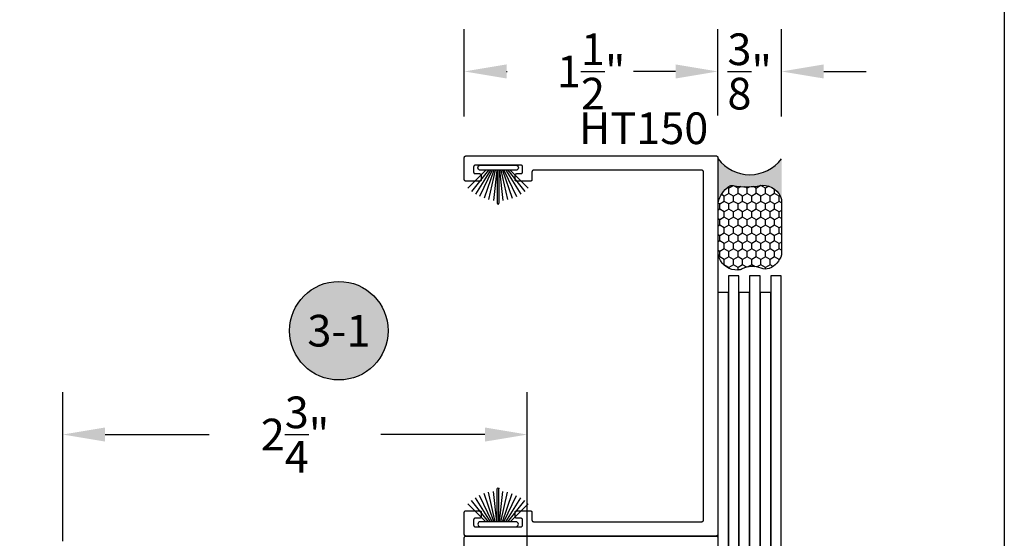
# Model space of a CAD drawing. Units: inches. Extents: x 0 to 124, y 0 to 19.
# Drawn here: x 10 to 16, y 11 to 14 of the extents above; entities that cross this region are included whole.
import ezdxf
from ezdxf.enums import TextEntityAlignment as Align

# ---------------------------------------------------------------- set-up
doc = ezdxf.new("R2010")
doc.units = ezdxf.units.IN
doc.header["$MEASUREMENT"] = 0
for name, color, linetype in [('Arcadia-Dim', 4, 'Continuous'), ('Arcadia-Profile', 5, 'Continuous'), ('Arcadia-Shade', 8, 'Continuous'), ('Arcadia-Symb', 7, 'Continuous'), ('Arcadia-Symb-Text', 3, 'Continuous'), ('Arcadia-Text', 3, 'Continuous')]:
    doc.layers.add(name, color=color, linetype=linetype)
doc.layers.add('Arcadia-Mview', color=6, linetype='Continuous', plot=False)
doc.styles.get("Standard").update_dxf_attribs({"font": 'ARIALN.TTF'})
doc.dimstyles.get("Standard").update_dxf_attribs({"dimscale": 0, "dimtxt": 0.046875, "dimasz": 0.0625, "dimexe": 0.0625, "dimexo": 0.0625, "dimgap": 0.09, "dimtad": 0, "dimtih": 1, "dimtoh": 1, "dimdec": 4, "dimzin": 0, "dimdsep": 46, "dimlunit": 4, "dimtxsty": 'Standard', "dimcen": 0.046875, "dimadec": 0, "dimazin": 0, "dimtfac": 1, "dimtdec": 4, "dimtofl": 0, "dimtmove": 0, "dimatfit": 3, "dimfxl": 1, "dimtolj": 1, "dimtzin": 0, "dimarcsym": 0})

# ---------------------------------------------------------------- blocks, each defined once
blk = doc.blocks.new('Sealant')
at = {"layer": 'Arcadia-Profile'}
blk.add_hatch(color=256, dxfattribs=at).paths.add_polyline_path([(0, 0.375), (-0.2562, 0.375, -0.178193), (-0.1636, 0.311, -0.197623), (-0.1584, 0.2878, 0.090019), (-0.1563, 0.1134, -0.343509), (-0.2403, 0), (0, 0, -0.5)])
at = {"layer": 'Arcadia-Shade'}
h = blk.add_hatch(dxfattribs=at)
h.set_pattern_fill('HONEY', color=256, scale=0.25, style=0)
h.paths.add_polyline_path([(-0.1584, 0.2878, 0.197623), (-0.1636, 0.311, 0.178193), (-0.2562, 0.375), (-0.5503, 0.375, 0.095417), (-0.5864, 0.368, 0.320488), (-0.6583, 0.2586, 0.107217), (-0.6516, 0.2329, -0.220053), (-0.6479, 0.1199, 0.197198), (-0.6484, 0.0725, 0.229419), (-0.5691, 0), (-0.2403, 0, 0.343509), (-0.1563, 0.1134, -0.090019)])
at = {"layer": 'Arcadia-Profile'}
blk.add_lwpolyline([(-0.6516, 0.2329, -0.107345), (-0.6583, 0.2586, -0.32041), (-0.5864, 0.368, -0.095417), (-0.5503, 0.375), (-0.2562, 0.375, -0.178193), (-0.1636, 0.311, -0.197623), (-0.1584, 0.2878, 0.090019), (-0.1563, 0.1134, -0.343509), (-0.2403, 0), (-0.5691, 0, -0.229419), (-0.6484, 0.0725, -0.197198), (-0.6479, 0.1199, 0.220053)], format="xyb", close=True, dxfattribs=at)
blk.add_arc((0.1406, 0.1875), 0.2344, 126.8699, 233.1301, dxfattribs=at)
blk = doc.blocks.new('*D68')
at = {"layer": 'Arcadia-Dim', "color": 0, "lineweight": -2}
for p, q in [((10.4304, 11.0208), (10.4304, 11.9009)), ((13.1778, 10.2869), (13.1778, 11.9009)), ((10.6804, 11.6509), (11.2958, 11.6509)), ((12.9278, 11.6509), (12.3124, 11.6509))]:
    blk.add_line(p, q, dxfattribs=at)
at = {"layer": 'Arcadia-Dim', "color": 0, "lineweight": -3}
for points in [[(10.6804, 11.6926), (10.6804, 11.6093), (10.4304, 11.6509)], [(12.9278, 11.6926), (12.9278, 11.6093), (13.1778, 11.6509)]]:
    blk.add_solid(points, dxfattribs=at)
at = {"layer": 'Defpoints', "color": 0, "lineweight": -3}
for p in [(13.1778, 11.6509), (10.4304, 10.7708), (13.1778, 10.0369)]:
    blk.add_point(p, dxfattribs=at)
at = {"layer": 'Arcadia-Dim', "color": 0, "insert": (11.8041, 11.6509), "char_height": 0.1875, "attachment_point": 5}
blk.add_mtext('\\A1;2{\\H1.000000x;\\S3/4;}"', dxfattribs=at)
blk = doc.blocks.new('*D72')
at = {"layer": 'Arcadia-Dim', "color": 0, "lineweight": -2}
for p, q in [((14.3054, 13.5402), (14.3054, 14.0502)), ((14.682, 13.5329), (14.682, 14.0502)), ((14.0554, 13.8002), (13.8054, 13.8002)), ((14.932, 13.8002), (15.182, 13.8002))]:
    blk.add_line(p, q, dxfattribs=at)
at = {"layer": 'Arcadia-Dim', "color": 0, "lineweight": -3}
for points in [[(14.0554, 13.8419), (14.0554, 13.7586), (14.3054, 13.8002)], [(14.932, 13.8419), (14.932, 13.7586), (14.682, 13.8002)]]:
    blk.add_solid(points, dxfattribs=at)
at = {"layer": 'Defpoints', "color": 0, "lineweight": -3}
for p in [(14.3054, 13.8002), (14.3054, 13.2902), (14.682, 13.2829)]:
    blk.add_point(p, dxfattribs=at)
at = {"layer": 'Arcadia-Dim', "color": 0, "insert": (14.4937, 13.8002), "char_height": 0.1875, "attachment_point": 5}
blk.add_mtext('\\A1;{\\H1.000000x;\\S3/8;}"', dxfattribs=at)
blk = doc.blocks.new('*D73')
at = {"layer": 'Arcadia-Dim', "color": 0, "lineweight": -2}
for p, q in [((12.8054, 13.5329), (12.8054, 14.0502)), ((14.3054, 13.5402), (14.3054, 14.0502)), ((13.0554, 13.8002), (13.0586, 13.8002)), ((14.0554, 13.8002), (14.0538, 13.8002))]:
    blk.add_line(p, q, dxfattribs=at)
at = {"layer": 'Arcadia-Dim', "color": 0, "lineweight": -3}
for points in [[(13.0554, 13.8419), (13.0554, 13.7586), (12.8054, 13.8002)], [(14.0554, 13.8419), (14.0554, 13.7586), (14.3054, 13.8002)]]:
    blk.add_solid(points, dxfattribs=at)
at = {"layer": 'Defpoints', "color": 0, "lineweight": -3}
for p in [(12.8054, 13.8002), (12.8054, 13.2829), (14.3054, 13.2902)]:
    blk.add_point(p, dxfattribs=at)
at = {"layer": 'Arcadia-Dim', "color": 0, "insert": (13.5562, 13.8002), "char_height": 0.1875, "attachment_point": 5}
blk.add_mtext('\\A1;1{\\H1.000000x;\\S1/2;}"', dxfattribs=at)
blk = doc.blocks.new('Keynote')
at = {"layer": 'Arcadia-Symb', "lineweight": -3}
h = blk.add_hatch(color=8, dxfattribs=at)
h.dxf.hatch_style = 1
edge = h.paths.add_edge_path()
edge.add_arc((0, 0), 0.1458, 0, 360)
at = {"layer": 'Defpoints', "lineweight": -3}
blk.add_circle((0, 0), 0.1458, dxfattribs=at)
at = {"layer": 'Arcadia-Symb-Text'}
blk.add_attdef('KEYNOTE_BUBBLE', text='', height=0.0938, dxfattribs=at).set_placement((0, 0), align=Align.MIDDLE_CENTER)
blk = doc.blocks.new('B270PILE')
at = {"layer": 'Arcadia-Profile'}
for p, q in [((-0.0347, 0.03), (-0.1094, 0.185)), ((-0.0252, 0.03), (-0.0833, 0.1959)), ((-0.0165, 0.03), (-0.0561, 0.2037)), ((-0.0081, 0.03), (-0.0282, 0.2084)), ((-0.005, 0.03), (-0.005, 0.225)), ((0.005, 0.03), (0.005, 0.225)), ((0.0081, 0.03), (0.0282, 0.2084)), ((0.0165, 0.03), (0.0561, 0.2037)), ((0.0252, 0.03), (0.0833, 0.1959)), ((0.0347, 0.03), (0.1094, 0.185)), ((-0.0721, 0.03), (-0.1783, 0.1362)), ((-0.0575, 0.03), (-0.1572, 0.155)), ((-0.0453, 0.03), (-0.1341, 0.1714)), ((0.0453, 0.03), (0.1341, 0.1714)), ((0.0575, 0.03), (0.1572, 0.155)), ((0.0721, 0.03), (0.1783, 0.1362))]:
    blk.add_line(p, q, dxfattribs=at)
blk.add_lwpolyline([(-0.105, 0, -1), (-0.105, 0.03), (0.105, 0.03, -1), (0.105, 0), (0.105, 0)], format="xyb", close=True, dxfattribs=at)
blk.add_arc((0, 0.225), 0.005, 0, 180, dxfattribs=at)

msp = doc.modelspace()

# ---------------------------------------------------------------- linework, layer by layer
at = {"layer": 'Arcadia-Mview', "lineweight": -3}
msp.add_lwpolyline([(0, 18.65916), (16, 18.65916), (16, 0), (0, 0)], close=True, dxfattribs=at)
at = {"layer": 'Arcadia-Profile', "lineweight": -3, "elevation": -0.0001}
for points in [[(14.21044, 11.13522), (14.21096, 11.13524), (14.21148, 11.13528), (14.212, 11.13535), (14.21252, 11.13544), (14.21303, 11.13556), (14.21353, 11.13571), (14.21402, 11.13589), (14.21451, 11.13609), (14.21498, 11.13631), (14.21544, 11.13656), (14.21589, 11.13684), (14.21632, 11.13713), (14.21673, 11.13745), (14.21713, 11.13779), (14.21751, 11.13815), (14.21787, 11.13853), (14.21821, 11.13893), (14.21853, 11.13935), (14.21883, 11.13978), (14.2191, 11.14022), (14.21935, 11.14068), (14.21957, 11.14116), (14.21978, 11.14164), (14.21995, 11.14213), (14.2201, 11.14264), (14.22022, 11.14314), (14.22032, 11.14366), (14.22038, 11.14418), (14.22043, 11.1447), (14.22044, 11.14522), (14.22044, 13.20522), (14.22043, 13.20575), (14.22038, 13.20627), (14.22032, 13.20679), (14.22022, 13.2073), (14.2201, 13.20781), (14.21995, 13.20831), (14.21978, 13.20881), (14.21957, 13.20929), (14.21935, 13.20976), (14.2191, 13.21022), (14.21883, 13.21067), (14.21853, 13.2111), (14.21821, 13.21152), (14.21787, 13.21191), (14.21751, 13.21229), (14.21713, 13.21266), (14.21673, 13.213), (14.21632, 13.21331), (14.21589, 13.21361), (14.21544, 13.21388), (14.21498, 13.21413), (14.21451, 13.21436), (14.21402, 13.21456), (14.21353, 13.21473), (14.21303, 13.21488), (14.21252, 13.21501), (14.212, 13.2151), (14.21148, 13.21517), (14.21096, 13.21521), (14.21044, 13.21522), (13.21544, 13.21522), (13.21492, 13.21521), (13.21439, 13.21517), (13.21388, 13.2151), (13.21336, 13.21501), (13.21285, 13.21488), (13.21235, 13.21473), (13.21186, 13.21456), (13.21137, 13.21436), (13.2109, 13.21413), (13.21044, 13.21388), (13.20999, 13.21361), (13.20956, 13.21331), (13.20915, 13.213), (13.20875, 13.21266), (13.20837, 13.21229), (13.20801, 13.21191), (13.20767, 13.21152), (13.20735, 13.2111), (13.20705, 13.21067), (13.20678, 13.21022), (13.20653, 13.20976), (13.2063, 13.20929), (13.2061, 13.20881), (13.20593, 13.20831), (13.20578, 13.20781), (13.20566, 13.2073), (13.20556, 13.20679), (13.20549, 13.20627), (13.20545, 13.20575), (13.20544, 13.20522), (13.20544, 13.16022), (13.20543, 13.1597), (13.20538, 13.15918), (13.20532, 13.15866), (13.20522, 13.15814), (13.2051, 13.15764), (13.20495, 13.15713), (13.20478, 13.15664), (13.20457, 13.15616), (13.20435, 13.15568), (13.2041, 13.15522), (13.20383, 13.15478), (13.20353, 13.15435), (13.20321, 13.15393), (13.20287, 13.15353), (13.20251, 13.15315), (13.20213, 13.15279), (13.20173, 13.15245), (13.20132, 13.15213), (13.20089, 13.15184), (13.20044, 13.15156), (13.19998, 13.15131), (13.19951, 13.15109), (13.19902, 13.15089), (13.19853, 13.15071), (13.19803, 13.15056), (13.19752, 13.15044), (13.197, 13.15035), (13.19648, 13.15028), (13.19596, 13.15024), (13.19544, 13.15022), (13.11544, 13.15022), (13.11492, 13.15024), (13.11439, 13.15028), (13.11388, 13.15035), (13.11336, 13.15044), (13.11285, 13.15056), (13.11235, 13.15071), (13.11186, 13.15089), (13.11137, 13.15109), (13.1109, 13.15131), (13.11044, 13.15156), (13.10999, 13.15184), (13.10956, 13.15213), (13.10915, 13.15245), (13.10875, 13.15279), (13.10837, 13.15315), (13.10801, 13.15353), (13.10767, 13.15393), (13.10735, 13.15435), (13.10705, 13.15478), (13.10678, 13.15522), (13.10653, 13.15568), (13.1063, 13.15616), (13.1061, 13.15664), (13.10593, 13.15713), (13.10578, 13.15764), (13.10566, 13.15814), (13.10556, 13.15866), (13.10549, 13.15918), (13.10545, 13.1597), (13.10544, 13.16022), (13.10544, 13.18522), (13.10545, 13.18575), (13.10549, 13.18627), (13.10556, 13.18679), (13.10566, 13.1873), (13.10578, 13.18781), (13.10593, 13.18831), (13.1061, 13.18881), (13.1063, 13.18929), (13.10653, 13.18976), (13.10678, 13.19022), (13.10705, 13.19067), (13.10735, 13.1911), (13.10767, 13.19152), (13.10801, 13.19191), (13.10837, 13.19229), (13.10875, 13.19266), (13.10915, 13.193), (13.10956, 13.19331), (13.10999, 13.19361), (13.11044, 13.19388), (13.1109, 13.19413), (13.11137, 13.19436), (13.11186, 13.19456), (13.11235, 13.19473), (13.11285, 13.19488), (13.11336, 13.19501), (13.11388, 13.1951), (13.11439, 13.19517), (13.11492, 13.19521), (13.11544, 13.19522), (13.14044, 13.19522), (13.14096, 13.19524), (13.14148, 13.19528), (13.142, 13.19535), (13.14252, 13.19544), (13.14303, 13.19556), (13.14353, 13.19571), (13.14402, 13.19589), (13.14451, 13.19609), (13.14498, 13.19631), (13.14544, 13.19656), (13.14589, 13.19684), (13.14632, 13.19713), (13.14673, 13.19745), (13.14713, 13.19779), (13.14751, 13.19815), (13.14787, 13.19853), (13.14821, 13.19893), (13.14853, 13.19935), (13.14883, 13.19978), (13.1491, 13.20022), (13.14935, 13.20068), (13.14957, 13.20116), (13.14978, 13.20164), (13.14995, 13.20213), (13.1501, 13.20264), (13.15022, 13.20314), (13.15032, 13.20366), (13.15038, 13.20418), (13.15043, 13.2047), (13.15044, 13.20522), (13.15044, 13.23522), (13.15043, 13.23575), (13.15038, 13.23627), (13.15032, 13.23679), (13.15022, 13.2373), (13.1501, 13.23781), (13.14995, 13.23831), (13.14978, 13.23881), (13.14957, 13.23929), (13.14935, 13.23976), (13.1491, 13.24022), (13.14883, 13.24067), (13.14853, 13.2411), (13.14821, 13.24152), (13.14787, 13.24191), (13.14751, 13.24229), (13.14713, 13.24266), (13.14673, 13.243), (13.14632, 13.24331), (13.14589, 13.24361), (13.14544, 13.24388), (13.14498, 13.24413), (13.14451, 13.24436), (13.14402, 13.24456), (13.14353, 13.24473), (13.14303, 13.24488), (13.14252, 13.24501), (13.142, 13.2451), (13.14148, 13.24517), (13.14096, 13.24521), (13.14044, 13.24522), (12.87044, 13.24522), (12.86992, 13.24521), (12.86939, 13.24517), (12.86888, 13.2451), (12.86836, 13.24501), (12.86785, 13.24488), (12.86735, 13.24473), (12.86686, 13.24456), (12.86637, 13.24436), (12.8659, 13.24413), (12.86544, 13.24388), (12.86499, 13.24361), (12.86456, 13.24331), (12.86415, 13.243), (12.86375, 13.24266), (12.86337, 13.24229), (12.86301, 13.24191), (12.86267, 13.24152), (12.86235, 13.2411), (12.86205, 13.24067), (12.86178, 13.24022), (12.86153, 13.23976), (12.8613, 13.23929), (12.8611, 13.23881), (12.86093, 13.23831), (12.86078, 13.23781), (12.86066, 13.2373), (12.86056, 13.23679), (12.86049, 13.23627), (12.86045, 13.23575), (12.86044, 13.23522), (12.86044, 13.20522), (12.86045, 13.2047), (12.86049, 13.20418), (12.86056, 13.20366), (12.86066, 13.20314), (12.86078, 13.20264), (12.86093, 13.20213), (12.8611, 13.20164), (12.8613, 13.20116), (12.86153, 13.20068), (12.86178, 13.20022), (12.86205, 13.19978), (12.86235, 13.19935), (12.86267, 13.19893), (12.86301, 13.19853), (12.86337, 13.19815), (12.86375, 13.19779), (12.86415, 13.19745), (12.86456, 13.19713), (12.86499, 13.19684), (12.86544, 13.19656), (12.8659, 13.19631), (12.86637, 13.19609), (12.86686, 13.19589), (12.86735, 13.19571), (12.86785, 13.19556), (12.86836, 13.19544), (12.86888, 13.19535), (12.86939, 13.19528), (12.86992, 13.19524), (12.87044, 13.19522), (12.89544, 13.19522), (12.89596, 13.19521), (12.89648, 13.19517), (12.897, 13.1951), (12.89752, 13.19501), (12.89803, 13.19488), (12.89853, 13.19473), (12.89902, 13.19456), (12.89951, 13.19436), (12.89998, 13.19413), (12.90044, 13.19388), (12.90089, 13.19361), (12.90132, 13.19331), (12.90173, 13.193), (12.90213, 13.19266), (12.90251, 13.19229), (12.90287, 13.19191), (12.90321, 13.19152), (12.90353, 13.1911), (12.90383, 13.19067), (12.9041, 13.19022), (12.90435, 13.18976), (12.90457, 13.18929), (12.90478, 13.18881), (12.90495, 13.18831), (12.9051, 13.18781), (12.90522, 13.1873), (12.90532, 13.18679), (12.90538, 13.18627), (12.90543, 13.18575), (12.90544, 13.18522), (12.90544, 13.16022), (12.90543, 13.1597), (12.90538, 13.15918), (12.90532, 13.15866), (12.90522, 13.15814), (12.9051, 13.15764), (12.90495, 13.15713), (12.90478, 13.15664), (12.90457, 13.15616), (12.90435, 13.15568), (12.9041, 13.15522), (12.90383, 13.15478), (12.90353, 13.15435), (12.90321, 13.15393), (12.90287, 13.15353), (12.90251, 13.15315), (12.90213, 13.15279), (12.90173, 13.15245), (12.90132, 13.15213), (12.90089, 13.15184), (12.90044, 13.15156), (12.89998, 13.15131), (12.89951, 13.15109), (12.89902, 13.15089), (12.89853, 13.15071), (12.89803, 13.15056), (12.89752, 13.15044), (12.897, 13.15035), (12.89648, 13.15028), (12.89596, 13.15024), (12.89544, 13.15022), (12.81544, 13.15022), (12.81492, 13.15024), (12.81439, 13.15028), (12.81388, 13.15035), (12.81336, 13.15044), (12.81285, 13.15056), (12.81235, 13.15071), (12.81186, 13.15089), (12.81137, 13.15109), (12.8109, 13.15131), (12.81044, 13.15156), (12.80999, 13.15184), (12.80956, 13.15213), (12.80915, 13.15245), (12.80875, 13.15279), (12.80837, 13.15315), (12.80801, 13.15353), (12.80767, 13.15393), (12.80735, 13.15435), (12.80705, 13.15478), (12.80678, 13.15522), (12.80653, 13.15568), (12.8063, 13.15616), (12.8061, 13.15664), (12.80593, 13.15713), (12.80578, 13.15764), (12.80566, 13.15814), (12.80556, 13.15866), (12.80549, 13.15918), (12.80545, 13.1597), (12.80544, 13.16022), (12.80544, 13.29022), (12.80545, 13.29075), (12.80549, 13.29127), (12.80556, 13.29179), (12.80566, 13.2923), (12.80578, 13.29281), (12.80593, 13.29331), (12.8061, 13.29381), (12.8063, 13.29429), (12.80653, 13.29476), (12.80678, 13.29522), (12.80705, 13.29567), (12.80735, 13.2961), (12.80767, 13.29652), (12.80801, 13.29691), (12.80837, 13.29729), (12.80875, 13.29766), (12.80915, 13.298), (12.80956, 13.29831), (12.80999, 13.29861), (12.81044, 13.29888), (12.8109, 13.29913), (12.81137, 13.29936), (12.81186, 13.29956), (12.81235, 13.29973), (12.81285, 13.29988), (12.81336, 13.30001), (12.81388, 13.3001), (12.81439, 13.30017), (12.81492, 13.30021), (12.81544, 13.30022), (14.29544, 13.30022), (14.29596, 13.30021), (14.29648, 13.30017), (14.297, 13.3001), (14.29752, 13.30001), (14.29803, 13.29988), (14.29853, 13.29973), (14.29902, 13.29956), (14.29951, 13.29936), (14.29998, 13.29913), (14.30044, 13.29888), (14.30089, 13.29861), (14.30132, 13.29831), (14.30173, 13.298), (14.30213, 13.29766), (14.30251, 13.29729), (14.30287, 13.29691), (14.30321, 13.29652), (14.30353, 13.2961), (14.30383, 13.29567), (14.3041, 13.29522), (14.30435, 13.29476), (14.30457, 13.29429), (14.30478, 13.29381), (14.30495, 13.29331), (14.3051, 13.29281), (14.30522, 13.2923), (14.30532, 13.29179), (14.30538, 13.29127), (14.30543, 13.29075), (14.30544, 13.29022), (14.30544, 11.06022), (14.30543, 11.0597), (14.30538, 11.05918), (14.30532, 11.05866), (14.30522, 11.05814), (14.3051, 11.05764), (14.30495, 11.05713), (14.30478, 11.05664), (14.30457, 11.05616), (14.30435, 11.05568), (14.3041, 11.05522), (14.30383, 11.05478), (14.30353, 11.05435), (14.30321, 11.05393), (14.30287, 11.05353), (14.30251, 11.05315), (14.30213, 11.05279), (14.30173, 11.05245), (14.30132, 11.05213), (14.30089, 11.05184), (14.30044, 11.05156), (14.29998, 11.05131), (14.29951, 11.05109), (14.29902, 11.05089), (14.29853, 11.05071), (14.29803, 11.05056), (14.29752, 11.05044), (14.297, 11.05035), (14.29648, 11.05028), (14.29596, 11.05024), (14.29544, 11.05022), (12.81544, 11.05022), (12.81492, 11.05024), (12.81439, 11.05028), (12.81388, 11.05035), (12.81336, 11.05044), (12.81285, 11.05056), (12.81235, 11.05071), (12.81186, 11.05089), (12.81137, 11.05109), (12.8109, 11.05131), (12.81044, 11.05156), (12.80999, 11.05184), (12.80956, 11.05213), (12.80915, 11.05245), (12.80875, 11.05279), (12.80837, 11.05315), (12.80801, 11.05353), (12.80767, 11.05393), (12.80735, 11.05435), (12.80705, 11.05478), (12.80678, 11.05522), (12.80653, 11.05568), (12.8063, 11.05616), (12.8061, 11.05664), (12.80593, 11.05713), (12.80578, 11.05764), (12.80566, 11.05814), (12.80556, 11.05866), (12.80549, 11.05918), (12.80545, 11.0597), (12.80544, 11.06022), (12.80544, 11.19022), (12.80545, 11.19075), (12.80549, 11.19127), (12.80556, 11.19179), (12.80566, 11.1923), (12.80578, 11.19281), (12.80593, 11.19331), (12.8061, 11.19381), (12.8063, 11.19429), (12.80653, 11.19476), (12.80678, 11.19522), (12.80705, 11.19567), (12.80735, 11.1961), (12.80767, 11.19652), (12.80801, 11.19691), (12.80837, 11.19729), (12.80875, 11.19766), (12.80915, 11.198), (12.80956, 11.19831), (12.80999, 11.19861), (12.81044, 11.19888), (12.8109, 11.19913), (12.81137, 11.19936), (12.81186, 11.19956), (12.81235, 11.19973), (12.81285, 11.19988), (12.81336, 11.20001), (12.81388, 11.2001), (12.81439, 11.20017), (12.81492, 11.20021), (12.81544, 11.20022), (12.89544, 11.20022), (12.89596, 11.20021), (12.89648, 11.20017), (12.897, 11.2001), (12.89752, 11.20001), (12.89803, 11.19988), (12.89853, 11.19973), (12.89902, 11.19956), (12.89951, 11.19936), (12.89998, 11.19913), (12.90044, 11.19888), (12.90089, 11.19861), (12.90132, 11.19831), (12.90173, 11.198), (12.90213, 11.19766), (12.90251, 11.19729), (12.90287, 11.19691), (12.90321, 11.19652), (12.90353, 11.1961), (12.90383, 11.19567), (12.9041, 11.19522), (12.90435, 11.19476), (12.90457, 11.19429), (12.90478, 11.19381), (12.90495, 11.19331), (12.9051, 11.19281), (12.90522, 11.1923), (12.90532, 11.19179), (12.90538, 11.19127), (12.90543, 11.19075), (12.90544, 11.19022), (12.90544, 11.16522), (12.90543, 11.1647), (12.90538, 11.16418), (12.90532, 11.16366), (12.90522, 11.16314), (12.9051, 11.16264), (12.90495, 11.16213), (12.90478, 11.16164), (12.90457, 11.16116), (12.90435, 11.16068), (12.9041, 11.16022), (12.90383, 11.15978), (12.90353, 11.15935), (12.90321, 11.15893), (12.90287, 11.15853), (12.90251, 11.15815), (12.90213, 11.15779), (12.90173, 11.15745), (12.90132, 11.15713), (12.90089, 11.15684), (12.90044, 11.15656), (12.89998, 11.15631), (12.89951, 11.15609), (12.89902, 11.15589), (12.89853, 11.15571), (12.89803, 11.15556), (12.89752, 11.15544), (12.897, 11.15535), (12.89648, 11.15528), (12.89596, 11.15524), (12.89544, 11.15522), (12.87044, 11.15522), (12.86992, 11.15521), (12.86939, 11.15517), (12.86888, 11.1551), (12.86836, 11.15501), (12.86785, 11.15488), (12.86735, 11.15473), (12.86686, 11.15456), (12.86637, 11.15436), (12.8659, 11.15413), (12.86544, 11.15388), (12.86499, 11.15361), (12.86456, 11.15331), (12.86415, 11.153), (12.86375, 11.15266), (12.86337, 11.15229), (12.86301, 11.15191), (12.86267, 11.15152), (12.86235, 11.1511), (12.86205, 11.15067), (12.86178, 11.15022), (12.86153, 11.14976), (12.8613, 11.14929), (12.8611, 11.14881), (12.86093, 11.14831), (12.86078, 11.14781), (12.86066, 11.1473), (12.86056, 11.14679), (12.86049, 11.14627), (12.86045, 11.14575), (12.86044, 11.14522), (12.86044, 11.11522), (12.86045, 11.1147), (12.86049, 11.11418), (12.86056, 11.11366), (12.86066, 11.11314), (12.86078, 11.11264), (12.86093, 11.11213), (12.8611, 11.11164), (12.8613, 11.11116), (12.86153, 11.11068), (12.86178, 11.11022), (12.86205, 11.10978), (12.86235, 11.10935), (12.86267, 11.10893), (12.86301, 11.10853), (12.86337, 11.10815), (12.86375, 11.10779), (12.86415, 11.10745), (12.86456, 11.10713), (12.86499, 11.10684), (12.86544, 11.10656), (12.8659, 11.10631), (12.86637, 11.10609), (12.86686, 11.10589), (12.86735, 11.10571), (12.86785, 11.10556), (12.86836, 11.10544), (12.86888, 11.10535), (12.86939, 11.10528), (12.86992, 11.10524), (12.87044, 11.10522), (13.14044, 11.10522), (13.14096, 11.10524), (13.14148, 11.10528), (13.142, 11.10535), (13.14252, 11.10544), (13.14303, 11.10556), (13.14353, 11.10571), (13.14402, 11.10589), (13.14451, 11.10609), (13.14498, 11.10631), (13.14544, 11.10656), (13.14589, 11.10684), (13.14632, 11.10713), (13.14673, 11.10745), (13.14713, 11.10779), (13.14751, 11.10815), (13.14787, 11.10853), (13.14821, 11.10893), (13.14853, 11.10935), (13.14883, 11.10978), (13.1491, 11.11022), (13.14935, 11.11068), (13.14957, 11.11116), (13.14978, 11.11164), (13.14995, 11.11213), (13.1501, 11.11264), (13.15022, 11.11314), (13.15032, 11.11366), (13.15038, 11.11418), (13.15043, 11.1147), (13.15044, 11.11522), (13.15044, 11.14522), (13.15043, 11.14575), (13.15038, 11.14627), (13.15032, 11.14679), (13.15022, 11.1473), (13.1501, 11.14781), (13.14995, 11.14831), (13.14978, 11.14881), (13.14957, 11.14929), (13.14935, 11.14976), (13.1491, 11.15022), (13.14883, 11.15067), (13.14853, 11.1511), (13.14821, 11.15152), (13.14787, 11.15191), (13.14751, 11.15229), (13.14713, 11.15266), (13.14673, 11.153), (13.14632, 11.15331), (13.14589, 11.15361), (13.14544, 11.15388), (13.14498, 11.15413), (13.14451, 11.15436), (13.14402, 11.15456), (13.14353, 11.15473), (13.14303, 11.15488), (13.14252, 11.15501), (13.142, 11.1551), (13.14148, 11.15517), (13.14096, 11.15521), (13.14044, 11.15522), (13.11544, 11.15522), (13.11492, 11.15524), (13.11439, 11.15528), (13.11388, 11.15535), (13.11336, 11.15544), (13.11285, 11.15556), (13.11235, 11.15571), (13.11186, 11.15589), (13.11137, 11.15609), (13.1109, 11.15631), (13.11044, 11.15656), (13.10999, 11.15684), (13.10956, 11.15713), (13.10915, 11.15745), (13.10875, 11.15779), (13.10837, 11.15815), (13.10801, 11.15853), (13.10767, 11.15893), (13.10735, 11.15935), (13.10705, 11.15978), (13.10678, 11.16022), (13.10653, 11.16068), (13.1063, 11.16116), (13.1061, 11.16164), (13.10593, 11.16213), (13.10578, 11.16264), (13.10566, 11.16314), (13.10556, 11.16366), (13.10549, 11.16418), (13.10545, 11.1647), (13.10544, 11.16522), (13.10544, 11.19022), (13.10545, 11.19075), (13.10549, 11.19127), (13.10556, 11.19179), (13.10566, 11.1923), (13.10578, 11.19281), (13.10593, 11.19331), (13.1061, 11.19381), (13.1063, 11.19429), (13.10653, 11.19476), (13.10678, 11.19522), (13.10705, 11.19567), (13.10735, 11.1961), (13.10767, 11.19652), (13.10801, 11.19691), (13.10837, 11.19729), (13.10875, 11.19766), (13.10915, 11.198), (13.10956, 11.19831), (13.10999, 11.19861), (13.11044, 11.19888), (13.1109, 11.19913), (13.11137, 11.19936), (13.11186, 11.19956), (13.11235, 11.19973), (13.11285, 11.19988), (13.11336, 11.20001), (13.11388, 11.2001), (13.11439, 11.20017), (13.11492, 11.20021), (13.11544, 11.20022), (13.19544, 11.20022), (13.19596, 11.20021), (13.19648, 11.20017), (13.197, 11.2001), (13.19752, 11.20001), (13.19803, 11.19988), (13.19853, 11.19973), (13.19902, 11.19956), (13.19951, 11.19936), (13.19998, 11.19913), (13.20044, 11.19888), (13.20089, 11.19861), (13.20132, 11.19831), (13.20173, 11.198), (13.20213, 11.19766), (13.20251, 11.19729), (13.20287, 11.19691), (13.20321, 11.19652), (13.20353, 11.1961), (13.20383, 11.19567), (13.2041, 11.19522), (13.20435, 11.19476), (13.20457, 11.19429), (13.20478, 11.19381), (13.20495, 11.19331), (13.2051, 11.19281), (13.20522, 11.1923), (13.20532, 11.19179), (13.20538, 11.19127), (13.20543, 11.19075), (13.20544, 11.19022), (13.20544, 11.14522), (13.20545, 11.1447), (13.20549, 11.14418), (13.20556, 11.14366), (13.20566, 11.14314), (13.20578, 11.14264), (13.20593, 11.14213), (13.2061, 11.14164), (13.2063, 11.14116), (13.20653, 11.14068), (13.20678, 11.14022), (13.20705, 11.13978), (13.20735, 11.13935), (13.20767, 11.13893), (13.20801, 11.13853), (13.20837, 11.13815), (13.20875, 11.13779), (13.20915, 11.13745), (13.20956, 11.13713), (13.20999, 11.13684), (13.21044, 11.13656), (13.2109, 11.13631), (13.21137, 11.13609), (13.21186, 11.13589), (13.21235, 11.13571), (13.21285, 11.13556), (13.21336, 11.13544), (13.21388, 11.13535), (13.21439, 11.13528), (13.21492, 11.13524), (13.21544, 11.13522)], [(14.43044, 12.59038), (14.36794, 12.59038), (14.36794, 9.60294), (14.43044, 9.60294)], [(14.55544, 12.59038), (14.49294, 12.59038), (14.49294, 9.60294), (14.55544, 9.60294)], [(14.68044, 12.59038), (14.61794, 12.59038), (14.61794, 9.60294), (14.68044, 9.60294)], [(14.36794, 12.49188), (14.30544, 12.49188), (14.30544, 9.50444), (14.36794, 9.50444)], [(14.49294, 12.49188), (14.43044, 12.49188), (14.43044, 9.50444), (14.49294, 9.50444)], [(14.61794, 12.49188), (14.55544, 12.49188), (14.55544, 9.50444), (14.61794, 9.50444)]]:
    msp.add_lwpolyline(points, close=True, dxfattribs=at)
msp.add_lwpolyline([(12.80544, 10.91022), (12.80544, 11.04022), (12.80545, 11.04075), (12.80549, 11.04127), (12.80556, 11.04179), (12.80566, 11.0423), (12.80578, 11.04281), (12.80593, 11.04331), (12.8061, 11.04381), (12.8063, 11.04429), (12.80653, 11.04476), (12.80678, 11.04522), (12.80705, 11.04567), (12.80735, 11.0461), (12.80767, 11.04652), (12.80801, 11.04691), (12.80837, 11.04729), (12.80875, 11.04766), (12.80915, 11.048), (12.80956, 11.04831), (12.80999, 11.04861), (12.81044, 11.04888), (12.8109, 11.04913), (12.81137, 11.04936), (12.81186, 11.04956), (12.81235, 11.04973), (12.81285, 11.04988), (12.81336, 11.05001), (12.81388, 11.0501), (12.81439, 11.05017), (12.81492, 11.05021), (12.81544, 11.05022), (14.29544, 11.05022), (14.29596, 11.05021), (14.29648, 11.05017), (14.297, 11.0501), (14.29752, 11.05001), (14.29803, 11.04988), (14.29853, 11.04973), (14.29902, 11.04956), (14.29951, 11.04936), (14.29998, 11.04913), (14.30044, 11.04888), (14.30089, 11.04861), (14.30132, 11.04831), (14.30173, 11.048), (14.30213, 11.04766), (14.30251, 11.04729), (14.30287, 11.04691), (14.30321, 11.04652), (14.30353, 11.0461), (14.30383, 11.04567), (14.3041, 11.04522), (14.30435, 11.04476), (14.30457, 11.04429), (14.30478, 11.04381), (14.30495, 11.04331), (14.3051, 11.04281), (14.30522, 11.0423), (14.30532, 11.04179), (14.30538, 11.04127), (14.30543, 11.04075), (14.30544, 11.04022), (14.30544, 8.81022)], dxfattribs=at)

# ---------------------------------------------------------------- block references
at = {"layer": 'Arcadia-Profile', "lineweight": -3, "rotation": 90.00000000000003}
msp.add_blockref('Sealant', (14.68196, 13.28292, -0.0001), dxfattribs=at)
at = {"layer": 'Arcadia-Profile', "rotation": 180}
msp.add_blockref('B270PILE', (13.00544, 13.24522, -0.0001), dxfattribs=at)
at = {"layer": 'Arcadia-Profile', "xscale": -1}
msp.add_blockref('B270PILE', (13.00544, 11.10522, -0.0001), dxfattribs=at)
at = {"layer": 'Arcadia-Text', "lineweight": -3, "xscale": 2, "yscale": 2, "zscale": 2}
msp.add_blockref('Keynote', (12.06352, 12.26569, -0.0001), dxfattribs=at).add_auto_attribs({'KEYNOTE_BUBBLE': '3-1'})

# ---------------------------------------------------------------- texts
at = {"layer": 'Arcadia-Text', "lineweight": -3}
msp.add_text('HT150', height=0.1875, dxfattribs=at).set_placement((13.48343, 13.37022, -0.0001))

# ---------------------------------------------------------------- dimensions: what is measured, and where the dimension line sits
at = {"layer": 'Arcadia-Dim'}
for base, p1, p2, picture, middle in [((12.80544, 13.80022, -0.0001), (14.30544, 13.29022, -0.0001), (12.80544, 13.28292, -0.0001), '*D73', (13.5562, 13.80022, -0.0001)), ((14.30544, 13.80022, -0.0001), (14.68196, 13.28292, -0.0001), (14.30544, 13.29022, -0.0001), '*D72', (14.4937, 13.80022, -0.0001))]:
    dim = msp.add_linear_dim(base=base, p1=p1, p2=p2, angle=180, dimstyle='Standard', override={"dimscale": 4}, dxfattribs=at)
    dim.commit()
    dim.dimension.update_dxf_attribs({"geometry": picture, "text_midpoint": middle, "dimtype": 160})
dim = msp.add_linear_dim(base=(13.17781, 11.65093, -0.0001), p1=(10.43044, 10.7708, -0.0001), p2=(13.17781, 10.03695, -0.0001), angle=180, dimstyle='Standard', override={"dimscale": 4}, dxfattribs=at)
dim.commit()
dim.dimension.update_dxf_attribs({"geometry": '*D68', "text_midpoint": (11.80413, 11.65093, -0.0001)})

doc.saveas('drawing.dxf')
